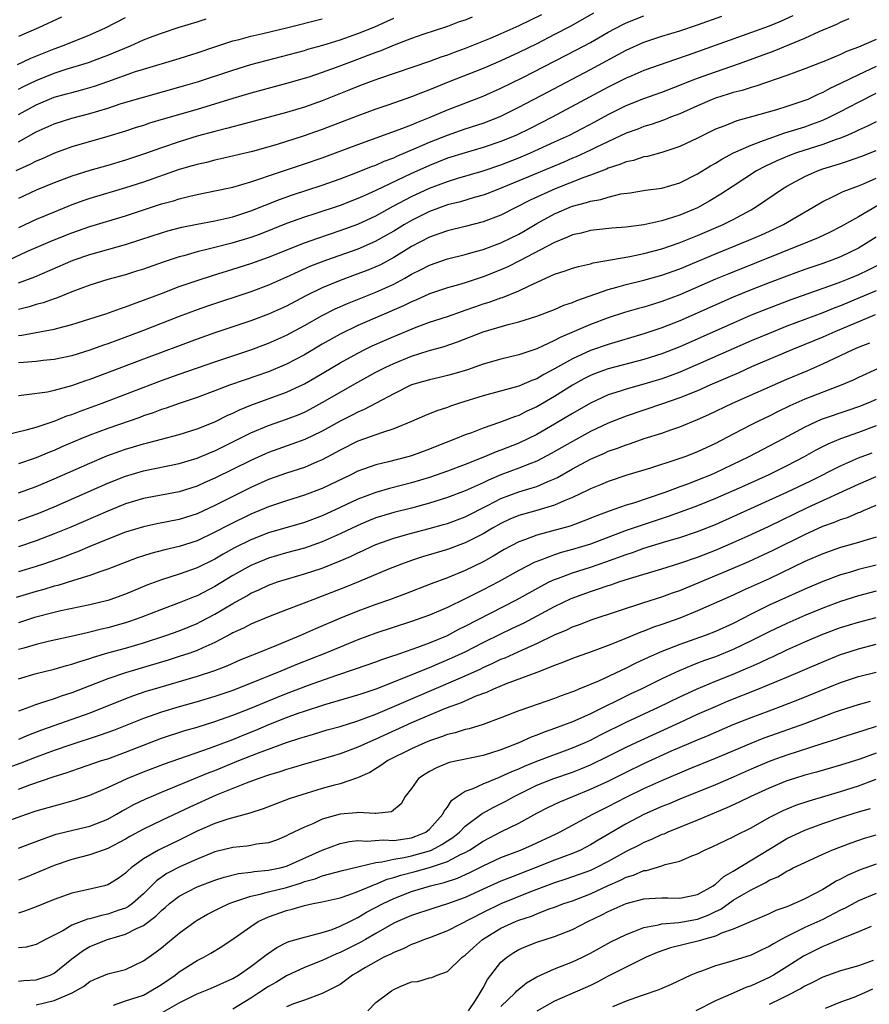
# Model space of a CAD drawing. Units: inches. Extents: x 2628000 to 2631000, y 1512000 to 1515000.
# Drawn here: x 2629091 to 2629186, y 1512892 to 1513002 of the extents above; entities that cross this region are included whole.
import ezdxf

# ---------------------------------------------------------------- set-up
doc = ezdxf.new("R2010")
doc.units = ezdxf.units.IN
doc.header["$MEASUREMENT"] = 0
doc.layers.add('LD26281512_2ft', color=52, linetype='Continuous')

msp = doc.modelspace()

# ---------------------------------------------------------------- linework, layer by layer
at = {"layer": 'LD26281512_2ft'}
for points, elevation in [([(2629155.36, 1513002.64), (2629152.81, 1513001.19), (2629151, 1513000.24), (2629149, 1512999.22), (2629147, 1512998.23), (2629145, 1512997.3), (2629143, 1512996.46), (2629139.29, 1512995), (2629137, 1512994.05), (2629136.22, 1512993.78), (2629135, 1512993.28), (2629132.35, 1512992.35), (2629131, 1512991.89), (2629129, 1512991.16), (2629125, 1512989.61), (2629122.88, 1512988.88), (2629119.96, 1512987.96), (2629117.18, 1512987.18), (2629113.66, 1512986.34), (2629113, 1512986.2), (2629112.05, 1512985.95), (2629111, 1512985.72), (2629110.45, 1512985.55), (2629109, 1512985.13), (2629105, 1512983.73), (2629103, 1512983.09), (2629099, 1512981.9), (2629098.33, 1512981.67), (2629097, 1512981.19), (2629095, 1512980.39), (2629093, 1512979.56), (2629091, 1512978.63)], 9028), ([(2629149.53, 1513002.47), (2629147, 1513001.22), (2629145, 1513000.32), (2629143.81, 1512999.81), (2629141, 1512998.67), (2629139.77, 1512998.23), (2629139, 1512997.93), (2629138.29, 1512997.71), (2629137, 1512997.22), (2629131.3, 1512995.3), (2629130.46, 1512995), (2629129, 1512994.45), (2629127.98, 1512994.02), (2629125, 1512992.83), (2629123, 1512992.14), (2629121, 1512991.53), (2629115.86, 1512990.14), (2629115, 1512989.93), (2629114.28, 1512989.72), (2629113, 1512989.4), (2629111, 1512988.86), (2629109, 1512988.26), (2629107, 1512987.58), (2629105, 1512986.85), (2629103, 1512986.19), (2629101, 1512985.6), (2629098.98, 1512985.02), (2629097, 1512984.39), (2629095, 1512983.65), (2629093, 1512982.85), (2629091, 1512981.92)], 9030), ([(2629089.28, 1512974.72), (2629091.96, 1512975.96), (2629094.81, 1512977.19), (2629097, 1512978.07), (2629099, 1512978.76), (2629103, 1512979.98), (2629107, 1512981.29), (2629108.34, 1512981.66), (2629109, 1512981.88), (2629110.18, 1512982.18), (2629111, 1512982.36), (2629113, 1512982.75), (2629115, 1512983.18), (2629117, 1512983.77), (2629118.14, 1512984.14), (2629119, 1512984.45), (2629123, 1512985.77), (2629125, 1512986.46), (2629129, 1512987.96), (2629133.62, 1512989.62), (2629135, 1512990.16), (2629135.58, 1512990.42), (2629137.06, 1512991), (2629139, 1512991.82), (2629143, 1512993.37), (2629145, 1512994.24), (2629147.43, 1512995.43), (2629153.47, 1512998.53), (2629155, 1512999.37), (2629157, 1513000.52), (2629158.62, 1513001.38), (2629159, 1513001.56), (2629161, 1513002.36)], 9026), ([(2629141.79, 1513002.21), (2629141, 1513001.87), (2629140.34, 1513001.66), (2629139, 1513001.14), (2629136.24, 1513000.24), (2629135, 1512999.8), (2629133.06, 1512999.06), (2629131.56, 1512998.44), (2629131, 1512998.24), (2629130.11, 1512997.89), (2629128.65, 1512997.36), (2629126.56, 1512996.56), (2629125, 1512995.99), (2629123.49, 1512995.49), (2629121, 1512994.76), (2629117, 1512993.68), (2629115, 1512993.09), (2629111, 1512991.88), (2629107.22, 1512990.78), (2629105.68, 1512990.32), (2629105, 1512990.08), (2629104.17, 1512989.83), (2629103, 1512989.45), (2629101, 1512988.84), (2629097, 1512987.68), (2629095.03, 1512986.97), (2629093.65, 1512986.35), (2629093, 1512986.09), (2629092.28, 1512985.72), (2629090.73, 1512985)], 9032), ([(2629090.9, 1512996.9), (2629092.4, 1512997.6), (2629095, 1512998.66), (2629095.95, 1512999), (2629099, 1513000.22), (2629100.74, 1513001), (2629103, 1513002.16)], 9040), ([(2629177.67, 1513002.33), (2629176.28, 1513001.72), (2629175, 1513001.2), (2629167.51, 1512998.49), (2629165.94, 1512997.94), (2629164.53, 1512997.47), (2629161, 1512996.22), (2629159.63, 1512995.63), (2629159, 1512995.36), (2629157, 1512994.35), (2629150.72, 1512991), (2629148.25, 1512989.75), (2629146.73, 1512989), (2629145, 1512988.28), (2629143, 1512987.6), (2629141, 1512987.03), (2629139, 1512986.4), (2629137, 1512985.61), (2629136.58, 1512985.42), (2629135, 1512984.7), (2629131, 1512982.79), (2629129.75, 1512982.25), (2629129, 1512981.9), (2629127, 1512981.12), (2629124.18, 1512980.18), (2629123, 1512979.81), (2629121, 1512979.09), (2629118.07, 1512977.93), (2629117, 1512977.54), (2629114.9, 1512976.9), (2629113, 1512976.43), (2629112.22, 1512976.22), (2629111, 1512975.94), (2629109.5, 1512975.5), (2629109, 1512975.38), (2629107.21, 1512974.79), (2629105, 1512974.01), (2629104.23, 1512973.77), (2629103, 1512973.38), (2629101, 1512972.83), (2629099, 1512972.21), (2629097, 1512971.46), (2629095.25, 1512970.75), (2629095, 1512970.68), (2629093.78, 1512970.22), (2629093, 1512970.03), (2629092.22, 1512969.78), (2629091, 1512969.49)], 9022), ([(2629091, 1512972.46), (2629092.85, 1512973.15), (2629097.13, 1512975), (2629099, 1512975.64), (2629103, 1512976.76), (2629104.69, 1512977.31), (2629107, 1512978.07), (2629107.72, 1512978.28), (2629109.3, 1512978.71), (2629111, 1512979.05), (2629113, 1512979.42), (2629115, 1512979.87), (2629117, 1512980.52), (2629120.21, 1512981.79), (2629121.69, 1512982.31), (2629125, 1512983.38), (2629127, 1512984.09), (2629128.77, 1512984.77), (2629130.52, 1512985.48), (2629131, 1512985.65), (2629131.92, 1512986.08), (2629133, 1512986.47), (2629133.36, 1512986.64), (2629135.56, 1512987.56), (2629137, 1512988.2), (2629139, 1512989), (2629141, 1512989.69), (2629143, 1512990.33), (2629144.73, 1512991), (2629145, 1512991.11), (2629147, 1512992.12), (2629150.19, 1512993.81), (2629155, 1512996.32), (2629159, 1512998.51), (2629161, 1512999.4), (2629163, 1513000.06), (2629165, 1513000.67), (2629167, 1513001.34), (2629169.71, 1513002.29)], 9024), ([(2629095.81, 1513002.19), (2629093.25, 1513001), (2629091, 1513000.03)], 9042), ([(2629091, 1512988.24), (2629093, 1512989.35), (2629095, 1512990.27), (2629097, 1512990.89), (2629099, 1512991.42), (2629101, 1512992.03), (2629102.52, 1512992.52), (2629105, 1512993.26), (2629109.49, 1512994.51), (2629111.03, 1512994.97), (2629115, 1512996.28), (2629117, 1512996.88), (2629123, 1512998.47), (2629123.4, 1512998.6), (2629125.05, 1512999.05), (2629127, 1512999.65), (2629129, 1513000.35), (2629130.88, 1513001.12), (2629132.27, 1513001.73), (2629133, 1513002.1)], 9034), ([(2629091, 1512966.58), (2629091.38, 1512966.62), (2629095, 1512967.29), (2629095.4, 1512967.4), (2629097, 1512967.79), (2629099, 1512968.42), (2629100.78, 1512969), (2629102.41, 1512969.59), (2629103, 1512969.77), (2629103.88, 1512970.12), (2629105, 1512970.51), (2629107, 1512971.29), (2629109, 1512972.05), (2629111, 1512972.73), (2629112.71, 1512973.29), (2629115, 1512973.98), (2629117, 1512974.62), (2629119, 1512975.35), (2629123, 1512976.94), (2629124.52, 1512977.48), (2629127, 1512978.31), (2629129, 1512979.05), (2629131, 1512979.98), (2629132.95, 1512981.05), (2629135, 1512982.14), (2629137, 1512983.07), (2629139, 1512983.82), (2629140.18, 1512984.18), (2629143, 1512985.01), (2629145, 1512985.68), (2629147, 1512986.46), (2629148.31, 1512987), (2629151, 1512988.23), (2629152.65, 1512989), (2629155.51, 1512990.49), (2629157, 1512991.3), (2629159, 1512992.3), (2629161, 1512993.11), (2629163, 1512993.82), (2629165, 1512994.58), (2629166.03, 1512995), (2629167, 1512995.37), (2629169, 1512996.08), (2629171.68, 1512997), (2629175.58, 1512998.42), (2629179, 1512999.86), (2629180.6, 1513000.6), (2629182.59, 1513001.41), (2629183, 1513001.64), (2629183.97, 1513002.03)], 9020), ([(2629091, 1512991.29), (2629093, 1512992.38), (2629095, 1512993.23), (2629096.4, 1512993.6), (2629097, 1512993.78), (2629097.97, 1512994.04), (2629099.51, 1512994.49), (2629101, 1512995), (2629104.1, 1512996.1), (2629105, 1512996.39), (2629109, 1512997.57), (2629109.83, 1512997.83), (2629111, 1512998.2), (2629113.08, 1512998.92), (2629115, 1512999.53), (2629115.71, 1512999.71), (2629117, 1513000.06), (2629118.37, 1513000.38), (2629121, 1513001.01), (2629125, 1513002.02)], 9036), ([(2629091, 1512994.12), (2629091.58, 1512994.42), (2629093, 1512995.1), (2629095, 1512995.92), (2629096.36, 1512996.36), (2629098.86, 1512997.14), (2629100.32, 1512997.68), (2629101, 1512997.95), (2629103.54, 1512999), (2629105, 1512999.65), (2629106.07, 1513000.07), (2629107, 1513000.42), (2629109, 1513001.06), (2629111, 1513001.67), (2629112, 1513002)], 9038), ([(2629187, 1512999.68), (2629185, 1512998.83), (2629183.66, 1512998.34), (2629183, 1512998.02), (2629181.32, 1512997.32), (2629179, 1512996.41), (2629177, 1512995.66), (2629173.52, 1512994.48), (2629173, 1512994.34), (2629172, 1512994), (2629171, 1512993.75), (2629170.44, 1512993.56), (2629169, 1512993.14), (2629168.64, 1512993), (2629167, 1512992.29), (2629165, 1512991.39), (2629163.96, 1512991), (2629163.28, 1512990.72), (2629161.8, 1512990.2), (2629161, 1512989.96), (2629160.32, 1512989.68), (2629159, 1512989.2), (2629155.61, 1512987.61), (2629155, 1512987.31), (2629153.42, 1512986.58), (2629153, 1512986.41), (2629152.02, 1512985.98), (2629147, 1512983.88), (2629145.09, 1512983.09), (2629143.53, 1512982.47), (2629143, 1512982.27), (2629142, 1512982), (2629140.47, 1512981.53), (2629139, 1512981.18), (2629137, 1512980.46), (2629135, 1512979.46), (2629134.2, 1512979), (2629133, 1512978.26), (2629132.21, 1512977.79), (2629130.92, 1512977.08), (2629129, 1512976.25), (2629125.46, 1512975), (2629123.68, 1512974.32), (2629122.29, 1512973.71), (2629121, 1512973.1), (2629119, 1512972.22), (2629117, 1512971.47), (2629112.15, 1512969.85), (2629111, 1512969.45), (2629109, 1512968.71), (2629105, 1512967.13), (2629102, 1512966), (2629101, 1512965.64), (2629100.52, 1512965.48), (2629099, 1512964.93), (2629097, 1512964.31), (2629095, 1512963.87), (2629093.76, 1512963.76), (2629093, 1512963.67), (2629091.57, 1512963.57), (2629091, 1512963.51)], 9018), ([(2629187, 1512996.69), (2629185, 1512995.76), (2629183, 1512994.77), (2629181.8, 1512994.2), (2629181, 1512993.76), (2629180.46, 1512993.54), (2629179.32, 1512993), (2629179, 1512992.86), (2629177, 1512992.2), (2629175.84, 1512991.84), (2629173.04, 1512991.04), (2629171.4, 1512990.6), (2629170.04, 1512990.04), (2629169, 1512989.65), (2629167.65, 1512989), (2629167, 1512988.67), (2629165, 1512987.73), (2629163, 1512987.05), (2629161.39, 1512986.61), (2629161, 1512986.55), (2629159.84, 1512986.16), (2629159, 1512985.99), (2629158.31, 1512985.69), (2629157, 1512985.28), (2629156.81, 1512985.19), (2629155, 1512984.52), (2629154.26, 1512984.26), (2629151.05, 1512983), (2629148.26, 1512981.73), (2629145, 1512980.04), (2629143, 1512979.28), (2629141, 1512978.78), (2629139, 1512978.3), (2629138.05, 1512977.95), (2629137, 1512977.59), (2629135, 1512976.53), (2629133, 1512975.3), (2629131.51, 1512974.49), (2629131, 1512974.26), (2629130.11, 1512973.89), (2629129, 1512973.46), (2629127, 1512972.74), (2629125, 1512971.9), (2629123.16, 1512971), (2629121, 1512969.87), (2629119, 1512968.96), (2629117, 1512968.22), (2629113, 1512966.87), (2629111, 1512966.17), (2629105, 1512963.94), (2629099, 1512961.66), (2629098.5, 1512961.5), (2629096.94, 1512960.94), (2629095, 1512960.41), (2629094.25, 1512960.25), (2629091.92, 1512959.92), (2629091, 1512959.84)], 9016), ([(2629089.42, 1512955.42), (2629092.04, 1512956.04), (2629093, 1512956.33), (2629094.99, 1512956.99), (2629096.43, 1512957.57), (2629097, 1512957.74), (2629097.9, 1512958.1), (2629100.37, 1512959), (2629107, 1512961.52), (2629109, 1512962.24), (2629113, 1512963.64), (2629117, 1512964.97), (2629119, 1512965.7), (2629121, 1512966.6), (2629123, 1512967.68), (2629125, 1512968.81), (2629126.45, 1512969.55), (2629127.83, 1512970.17), (2629131, 1512971.42), (2629133, 1512972.33), (2629134.24, 1512973), (2629135, 1512973.43), (2629136.06, 1512973.94), (2629137, 1512974.44), (2629139, 1512975.14), (2629141, 1512975.64), (2629141.88, 1512975.88), (2629143, 1512976.21), (2629145, 1512976.96), (2629147, 1512977.93), (2629147.69, 1512978.31), (2629149, 1512979.09), (2629151, 1512980.18), (2629152.91, 1512981), (2629153, 1512981.03), (2629154.56, 1512981.44), (2629155, 1512981.61), (2629156.19, 1512981.81), (2629157, 1512982.07), (2629158.41, 1512982.41), (2629159.45, 1512982.55), (2629161.18, 1512982.82), (2629163, 1512983.07), (2629165, 1512983.66), (2629167, 1512984.66), (2629168.44, 1512985.56), (2629169, 1512985.86), (2629169.7, 1512986.3), (2629171.03, 1512987), (2629173, 1512987.89), (2629174.38, 1512988.38), (2629175, 1512988.63), (2629176.76, 1512989.24), (2629179, 1512989.94), (2629179.79, 1512990.21), (2629181, 1512990.67), (2629181.74, 1512991), (2629183, 1512991.63), (2629185, 1512992.68), (2629187, 1512993.68)], 9014), ([(2629187, 1512990.47), (2629186.02, 1512989.98), (2629185, 1512989.54), (2629184.65, 1512989.35), (2629183.82, 1512989), (2629183, 1512988.67), (2629182.5, 1512988.5), (2629181, 1512987.95), (2629178.06, 1512987), (2629177.28, 1512986.72), (2629175.87, 1512986.13), (2629174.51, 1512985.49), (2629173.59, 1512985), (2629171, 1512983.3), (2629169.62, 1512982.38), (2629168.37, 1512981.63), (2629167.26, 1512981), (2629167, 1512980.87), (2629165, 1512980.04), (2629163.58, 1512979.58), (2629163, 1512979.41), (2629161, 1512978.96), (2629159.26, 1512978.74), (2629159, 1512978.69), (2629157.42, 1512978.58), (2629155, 1512978.31), (2629153.97, 1512978.03), (2629153, 1512977.83), (2629152.44, 1512977.56), (2629151, 1512976.99), (2629147.08, 1512974.92), (2629145.75, 1512974.25), (2629145, 1512973.91), (2629143, 1512973.13), (2629141, 1512972.47), (2629140.24, 1512972.24), (2629139, 1512971.89), (2629137, 1512971.23), (2629135.47, 1512970.53), (2629135, 1512970.35), (2629134.1, 1512969.9), (2629129, 1512967.69), (2629127, 1512966.72), (2629125, 1512965.6), (2629123, 1512964.42), (2629121, 1512963.35), (2629119, 1512962.52), (2629116.37, 1512961.63), (2629114.64, 1512961), (2629113, 1512960.37), (2629111, 1512959.63), (2629109, 1512958.97), (2629107.55, 1512958.45), (2629107, 1512958.28), (2629106.07, 1512957.93), (2629105, 1512957.57), (2629104.59, 1512957.41), (2629101, 1512956.16), (2629099, 1512955.41), (2629097.99, 1512955), (2629095.88, 1512954.12), (2629095, 1512953.72), (2629094.47, 1512953.53), (2629093, 1512952.9), (2629091, 1512952.21)], 9012), ([(2629091, 1512948.95), (2629093, 1512949.67), (2629095, 1512950.53), (2629099, 1512952.3), (2629100.9, 1512953.1), (2629102.36, 1512953.64), (2629103, 1512953.85), (2629103.89, 1512954.11), (2629105, 1512954.46), (2629105.44, 1512954.56), (2629107, 1512954.99), (2629109, 1512955.51), (2629111, 1512956.12), (2629113, 1512956.92), (2629114.38, 1512957.62), (2629115, 1512957.88), (2629115.75, 1512958.25), (2629117, 1512958.76), (2629121, 1512960.22), (2629123, 1512961.17), (2629124.16, 1512961.84), (2629127, 1512963.52), (2629129, 1512964.61), (2629129.78, 1512965), (2629130.6, 1512965.4), (2629131.97, 1512966.03), (2629133, 1512966.48), (2629135.51, 1512967.51), (2629137, 1512968.05), (2629139, 1512968.71), (2629140.69, 1512969.31), (2629141, 1512969.4), (2629142.17, 1512969.83), (2629143, 1512970.11), (2629143.68, 1512970.32), (2629145, 1512970.8), (2629145.16, 1512970.84), (2629147, 1512971.57), (2629148.14, 1512972.14), (2629151, 1512973.42), (2629152.2, 1512973.8), (2629153, 1512974.1), (2629153.69, 1512974.31), (2629155, 1512974.61), (2629155.3, 1512974.7), (2629159.42, 1512975.42), (2629161, 1512975.75), (2629162.01, 1512976.01), (2629163, 1512976.28), (2629164.95, 1512976.95), (2629167, 1512977.77), (2629169.86, 1512979), (2629171, 1512979.57), (2629173, 1512980.65), (2629173.61, 1512981), (2629176.5, 1512983), (2629177, 1512983.3), (2629179, 1512984.37), (2629180.41, 1512985), (2629181, 1512985.21), (2629182.38, 1512985.62), (2629183, 1512985.83), (2629183.9, 1512986.1), (2629185.37, 1512986.63), (2629187, 1512987.27)], 9010), ([(2629091, 1512945.88), (2629093, 1512946.57), (2629093.3, 1512946.7), (2629095, 1512947.41), (2629101, 1512950.04), (2629103, 1512950.84), (2629105, 1512951.43), (2629109, 1512952.25), (2629111, 1512952.84), (2629112.51, 1512953.49), (2629113, 1512953.68), (2629117, 1512955.67), (2629119, 1512956.5), (2629121, 1512957.2), (2629122.3, 1512957.7), (2629123, 1512958.01), (2629123.66, 1512958.34), (2629125, 1512959.06), (2629129, 1512961.37), (2629131, 1512962.46), (2629132.05, 1512963), (2629133, 1512963.45), (2629135, 1512964.26), (2629136.84, 1512964.84), (2629138.65, 1512965.35), (2629140.14, 1512965.86), (2629143, 1512966.99), (2629145.82, 1512967.82), (2629147, 1512968.1), (2629149, 1512968.72), (2629151, 1512969.49), (2629152.04, 1512969.96), (2629153, 1512970.28), (2629153.5, 1512970.5), (2629157, 1512971.73), (2629157.98, 1512971.98), (2629159, 1512972.28), (2629161, 1512972.75), (2629163, 1512973.31), (2629165, 1512974.05), (2629169, 1512975.72), (2629172.75, 1512977.25), (2629174.15, 1512977.85), (2629175.53, 1512978.47), (2629176.62, 1512979), (2629181, 1512981.57), (2629182.08, 1512982.08), (2629183.3, 1512982.7), (2629185, 1512983.33), (2629185.56, 1512983.56), (2629187, 1512984.18)], 9008), ([(2629188.25, 1512981.75), (2629185, 1512979.86), (2629183, 1512978.73), (2629181.85, 1512978.15), (2629180.49, 1512977.51), (2629179.31, 1512977), (2629170.51, 1512973.49), (2629169, 1512972.86), (2629165, 1512971.13), (2629163, 1512970.37), (2629161.94, 1512970.06), (2629161, 1512969.76), (2629160.39, 1512969.61), (2629158.84, 1512969.16), (2629157, 1512968.54), (2629155, 1512967.79), (2629151.64, 1512966.36), (2629151, 1512966), (2629149, 1512965.07), (2629147, 1512964.42), (2629145, 1512963.93), (2629143, 1512963.36), (2629141.25, 1512962.75), (2629139.71, 1512962.29), (2629139, 1512962.09), (2629138.12, 1512961.88), (2629137, 1512961.63), (2629135, 1512961.05), (2629133, 1512960.06), (2629131.02, 1512959.02), (2629129.7, 1512958.3), (2629129, 1512958.01), (2629128.35, 1512957.65), (2629127, 1512956.99), (2629125, 1512955.88), (2629123.06, 1512954.94), (2629121.6, 1512954.4), (2629119, 1512953.49), (2629118.66, 1512953.34), (2629117, 1512952.59), (2629113, 1512950.61), (2629111.87, 1512950.13), (2629111, 1512949.73), (2629109, 1512949.09), (2629105, 1512948.33), (2629103, 1512947.73), (2629101, 1512946.93), (2629096.86, 1512945.14), (2629095, 1512944.37), (2629093, 1512943.6), (2629091, 1512942.94)], 9006), ([(2629187, 1512977.58), (2629186.1, 1512977), (2629185, 1512976.36), (2629183, 1512975.38), (2629182.03, 1512975), (2629181, 1512974.63), (2629179, 1512973.95), (2629177, 1512973.22), (2629175, 1512972.46), (2629173, 1512971.67), (2629171, 1512970.85), (2629165, 1512968.22), (2629163, 1512967.43), (2629161, 1512966.77), (2629157, 1512965.58), (2629155, 1512964.9), (2629153, 1512963.98), (2629151, 1512962.83), (2629149.8, 1512962.2), (2629149, 1512961.73), (2629148.46, 1512961.54), (2629147, 1512960.91), (2629143, 1512959.84), (2629140.37, 1512959), (2629139.35, 1512958.65), (2629139, 1512958.52), (2629137.84, 1512958.16), (2629136.43, 1512957.57), (2629135, 1512956.94), (2629133, 1512956.12), (2629131.73, 1512955.73), (2629131, 1512955.45), (2629129, 1512954.75), (2629127, 1512953.76), (2629126.52, 1512953.48), (2629125, 1512952.67), (2629124.44, 1512952.44), (2629123, 1512951.82), (2629121, 1512951.18), (2629119, 1512950.45), (2629117, 1512949.56), (2629115, 1512948.57), (2629113, 1512947.55), (2629111, 1512946.63), (2629109, 1512945.99), (2629106.49, 1512945.51), (2629105, 1512945.18), (2629103, 1512944.55), (2629101, 1512943.77), (2629099, 1512942.96), (2629097.63, 1512942.37), (2629097, 1512942.15), (2629096.18, 1512941.82), (2629093.83, 1512941), (2629093, 1512940.73), (2629091, 1512940.12)], 9004), ([(2629187.44, 1512974.56), (2629186.1, 1512973.9), (2629185, 1512973.38), (2629184.12, 1512973), (2629183, 1512972.55), (2629182.27, 1512972.27), (2629177.43, 1512970.57), (2629174.54, 1512969.46), (2629173, 1512968.83), (2629171, 1512967.97), (2629165, 1512965.32), (2629163, 1512964.53), (2629161, 1512963.87), (2629157, 1512962.83), (2629155.65, 1512962.35), (2629155, 1512962.08), (2629154.29, 1512961.71), (2629153, 1512961), (2629151, 1512959.76), (2629149, 1512958.6), (2629147.9, 1512958.1), (2629147, 1512957.64), (2629146.51, 1512957.49), (2629144.82, 1512956.82), (2629143, 1512956.22), (2629141.7, 1512955.7), (2629141, 1512955.44), (2629139.93, 1512955), (2629137.81, 1512954.19), (2629137, 1512953.87), (2629135, 1512953.12), (2629134.58, 1512953), (2629132.43, 1512952.43), (2629131, 1512952.1), (2629129.6, 1512951.6), (2629129, 1512951.4), (2629128.2, 1512951), (2629125, 1512949.45), (2629123, 1512948.7), (2629121, 1512948.08), (2629119, 1512947.41), (2629117, 1512946.58), (2629114.6, 1512945.4), (2629113, 1512944.55), (2629111, 1512943.61), (2629109, 1512942.96), (2629107.4, 1512942.6), (2629105.81, 1512942.19), (2629105, 1512941.93), (2629104.31, 1512941.69), (2629101, 1512940.41), (2629100.13, 1512940.13), (2629099, 1512939.72), (2629097.16, 1512939.16), (2629095.4, 1512938.6), (2629095, 1512938.51), (2629093.85, 1512938.15), (2629093, 1512937.92), (2629090.76, 1512937.24)], 9002), ([(2629187, 1512971.59), (2629185.19, 1512970.81), (2629183, 1512969.91), (2629182.34, 1512969.66), (2629181, 1512969.12), (2629177, 1512967.6), (2629175, 1512966.81), (2629173, 1512965.96), (2629167, 1512963.31), (2629165, 1512962.46), (2629163.95, 1512962.05), (2629163, 1512961.72), (2629161, 1512961.11), (2629159, 1512960.56), (2629158.33, 1512960.33), (2629157, 1512959.92), (2629155, 1512958.99), (2629153, 1512957.84), (2629151, 1512956.65), (2629149, 1512955.5), (2629147.99, 1512955), (2629147, 1512954.53), (2629145, 1512953.74), (2629144.45, 1512953.55), (2629143.16, 1512953), (2629141, 1512952.14), (2629139, 1512951.38), (2629137, 1512950.68), (2629135, 1512950.08), (2629132.54, 1512949.46), (2629131, 1512949.02), (2629129, 1512948.26), (2629127, 1512947.32), (2629125, 1512946.4), (2629123, 1512945.66), (2629119, 1512944.49), (2629117, 1512943.71), (2629115.2, 1512942.8), (2629113.9, 1512942.1), (2629113, 1512941.56), (2629111, 1512940.56), (2629109, 1512939.86), (2629107, 1512939.25), (2629105.37, 1512938.63), (2629103, 1512937.64), (2629101.25, 1512937), (2629101, 1512936.92), (2629099, 1512936.42), (2629095.75, 1512935.75), (2629095, 1512935.58), (2629092.82, 1512935), (2629091, 1512934.42)], 9000), ([(2629186.87, 1512968.87), (2629182.37, 1512967), (2629181, 1512966.39), (2629179, 1512965.55), (2629177.63, 1512965), (2629173.05, 1512963.05), (2629171.6, 1512962.4), (2629168.36, 1512961), (2629167, 1512960.39), (2629165, 1512959.58), (2629163.09, 1512958.91), (2629159, 1512957.56), (2629157, 1512956.78), (2629155, 1512955.82), (2629153, 1512954.72), (2629150.63, 1512953.37), (2629149, 1512952.52), (2629148.22, 1512952.22), (2629147, 1512951.71), (2629145, 1512950.98), (2629143.6, 1512950.4), (2629143, 1512950.1), (2629141, 1512949.19), (2629139, 1512948.43), (2629137, 1512947.8), (2629135, 1512947.27), (2629133, 1512946.77), (2629131.64, 1512946.36), (2629131, 1512946.16), (2629130.17, 1512945.83), (2629129, 1512945.33), (2629127, 1512944.37), (2629125, 1512943.49), (2629123, 1512942.79), (2629121, 1512942.24), (2629119, 1512941.65), (2629117, 1512940.83), (2629115, 1512939.72), (2629113, 1512938.49), (2629111, 1512937.45), (2629110.67, 1512937.33), (2629109, 1512936.65), (2629107, 1512935.91), (2629104.69, 1512935), (2629103.44, 1512934.56), (2629103, 1512934.42), (2629101, 1512933.85), (2629100.3, 1512933.7), (2629099, 1512933.37), (2629098.68, 1512933.32), (2629096.9, 1512932.91), (2629094.34, 1512932.34), (2629093, 1512932.01), (2629091.6, 1512931.6), (2629091, 1512931.42)], 8998), ([(2629091, 1512928.14), (2629093, 1512928.75), (2629095, 1512929.22), (2629096.37, 1512929.63), (2629097, 1512929.78), (2629097.89, 1512930.11), (2629099, 1512930.44), (2629099.41, 1512930.59), (2629101, 1512931.05), (2629103, 1512931.59), (2629105, 1512932.18), (2629107.51, 1512933), (2629109, 1512933.54), (2629111, 1512934.36), (2629111.43, 1512934.57), (2629113, 1512935.39), (2629115, 1512936.58), (2629116.55, 1512937.45), (2629117, 1512937.73), (2629117.89, 1512938.11), (2629119, 1512938.65), (2629120, 1512939), (2629121, 1512939.32), (2629123, 1512939.89), (2629125, 1512940.55), (2629127, 1512941.35), (2629128.16, 1512941.84), (2629129, 1512942.26), (2629129.51, 1512942.49), (2629130.59, 1512943), (2629131, 1512943.18), (2629133, 1512943.89), (2629135, 1512944.46), (2629136.97, 1512944.97), (2629138.58, 1512945.42), (2629139, 1512945.55), (2629141, 1512946.29), (2629143.58, 1512947.58), (2629145, 1512948.32), (2629147, 1512949.08), (2629148.49, 1512949.51), (2629149, 1512949.69), (2629150.24, 1512950.24), (2629151, 1512950.54), (2629151.31, 1512950.69), (2629153, 1512951.65), (2629155, 1512952.72), (2629156.58, 1512953.42), (2629157, 1512953.62), (2629158.04, 1512953.96), (2629159, 1512954.35), (2629159.5, 1512954.5), (2629161.03, 1512955.03), (2629163, 1512955.65), (2629164.02, 1512956.02), (2629165, 1512956.34), (2629167, 1512957.16), (2629168.26, 1512957.74), (2629170.89, 1512959), (2629177, 1512961.69), (2629179.33, 1512962.67), (2629181, 1512963.39), (2629183, 1512964.32), (2629184.42, 1512965), (2629185, 1512965.25), (2629186.26, 1512965.74)], 8996), ([(2629187.14, 1512962.86), (2629185, 1512961.89), (2629184.41, 1512961.59), (2629183.06, 1512961), (2629179, 1512959.45), (2629177.31, 1512958.69), (2629175.96, 1512958.04), (2629175, 1512957.55), (2629173.83, 1512957), (2629173, 1512956.59), (2629171, 1512955.55), (2629169, 1512954.48), (2629167, 1512953.54), (2629165.59, 1512953), (2629164.67, 1512952.68), (2629161.72, 1512951.72), (2629159.08, 1512950.93), (2629157, 1512950.25), (2629156.13, 1512949.87), (2629155, 1512949.43), (2629154.73, 1512949.27), (2629153, 1512948.45), (2629152.08, 1512948.08), (2629151, 1512947.58), (2629149.02, 1512947), (2629147, 1512946.44), (2629145.99, 1512946.01), (2629145, 1512945.54), (2629144.05, 1512945), (2629143, 1512944.37), (2629141, 1512943.37), (2629139, 1512942.64), (2629136.21, 1512941.79), (2629135, 1512941.39), (2629133.88, 1512941), (2629132.42, 1512940.42), (2629129.07, 1512939), (2629127.6, 1512938.4), (2629125, 1512937.39), (2629123.95, 1512937), (2629122.38, 1512936.38), (2629121, 1512935.87), (2629119, 1512935.09), (2629117, 1512934.26), (2629116.18, 1512933.82), (2629115, 1512933.29), (2629114.82, 1512933.18), (2629113, 1512932.23), (2629111.63, 1512931.63), (2629111, 1512931.33), (2629110.08, 1512931), (2629109, 1512930.64), (2629107.76, 1512930.24), (2629103, 1512928.82), (2629101, 1512928.16), (2629097, 1512926.59), (2629095.79, 1512926.21), (2629095, 1512925.92), (2629093.38, 1512925.38), (2629092.79, 1512925.21), (2629092.26, 1512925), (2629091, 1512924.55)], 8994), ([(2629187, 1512959.4), (2629186.06, 1512959), (2629185, 1512958.59), (2629183.83, 1512958.17), (2629180.84, 1512957.16), (2629179, 1512956.33), (2629176.57, 1512955), (2629172.74, 1512953), (2629169, 1512951.21), (2629168.52, 1512951), (2629167, 1512950.38), (2629165.99, 1512949.99), (2629165, 1512949.63), (2629164.53, 1512949.47), (2629163.33, 1512949), (2629159.82, 1512947.82), (2629159, 1512947.57), (2629157.1, 1512946.9), (2629155.63, 1512946.37), (2629154.21, 1512945.79), (2629152.75, 1512945.25), (2629150.66, 1512944.66), (2629149, 1512944.24), (2629147.76, 1512943.76), (2629147, 1512943.5), (2629145.37, 1512942.63), (2629144.12, 1512941.88), (2629143, 1512941.26), (2629141, 1512940.29), (2629139, 1512939.47), (2629137.2, 1512938.8), (2629134.33, 1512937.67), (2629132.53, 1512937), (2629131, 1512936.46), (2629129, 1512935.72), (2629127.06, 1512934.94), (2629124.25, 1512933.75), (2629122.57, 1512933), (2629119.87, 1512931.87), (2629117.68, 1512931), (2629117.18, 1512930.82), (2629115.77, 1512930.23), (2629114.4, 1512929.6), (2629112.96, 1512929.04), (2629111, 1512928.42), (2629106.18, 1512927), (2629105.28, 1512926.72), (2629103.77, 1512926.23), (2629103, 1512925.93), (2629099, 1512924.33), (2629097, 1512923.61), (2629093.59, 1512922.41), (2629092.14, 1512921.86), (2629091, 1512921.37)], 8992), ([(2629187, 1512956.45), (2629185, 1512955.72), (2629183, 1512955.01), (2629181.57, 1512954.43), (2629180.25, 1512953.75), (2629178.92, 1512953), (2629177, 1512951.99), (2629174.97, 1512951), (2629172.24, 1512949.76), (2629169, 1512948.32), (2629167, 1512947.51), (2629165.17, 1512946.83), (2629163.69, 1512946.31), (2629160.67, 1512945.33), (2629159, 1512944.75), (2629155, 1512943.24), (2629153, 1512942.61), (2629151.72, 1512942.28), (2629151, 1512942.04), (2629149.44, 1512941.44), (2629149, 1512941.3), (2629148.78, 1512941.22), (2629147, 1512940.28), (2629144.71, 1512939), (2629143, 1512938.1), (2629142.25, 1512937.75), (2629141, 1512937.09), (2629139, 1512936.14), (2629137, 1512935.28), (2629135, 1512934.56), (2629131, 1512933.27), (2629129, 1512932.52), (2629127, 1512931.71), (2629125.3, 1512931), (2629122.22, 1512929.78), (2629120.36, 1512929), (2629119, 1512928.46), (2629118.07, 1512928.07), (2629115, 1512926.84), (2629113, 1512926.18), (2629111, 1512925.59), (2629109, 1512925.03), (2629107, 1512924.42), (2629105, 1512923.72), (2629101.63, 1512922.37), (2629100.16, 1512921.84), (2629096.75, 1512920.75), (2629095, 1512920.14), (2629093, 1512919.38), (2629091.29, 1512918.71), (2629089.82, 1512918.18)], 8990), ([(2629091, 1512915.81), (2629092.28, 1512916.28), (2629095, 1512917.21), (2629096.36, 1512917.64), (2629097, 1512917.87), (2629097.85, 1512918.15), (2629100.31, 1512919), (2629101, 1512919.22), (2629103, 1512919.95), (2629105, 1512920.74), (2629107, 1512921.5), (2629109.64, 1512922.36), (2629111, 1512922.75), (2629113, 1512923.38), (2629115, 1512924.08), (2629117, 1512924.87), (2629119, 1512925.7), (2629121, 1512926.51), (2629123.45, 1512927.45), (2629126.54, 1512928.54), (2629128.74, 1512929.26), (2629131, 1512930.05), (2629131.68, 1512930.32), (2629133, 1512930.75), (2629133.18, 1512930.82), (2629135.69, 1512931.69), (2629137, 1512932.19), (2629139, 1512933.02), (2629140.3, 1512933.7), (2629141, 1512934.03), (2629146.73, 1512937), (2629149.48, 1512938.52), (2629150.41, 1512939), (2629151, 1512939.28), (2629151.42, 1512939.42), (2629153, 1512940.02), (2629155, 1512940.66), (2629156.74, 1512941.26), (2629159, 1512942.08), (2629159.7, 1512942.3), (2629161, 1512942.76), (2629163.55, 1512943.55), (2629165, 1512943.98), (2629167, 1512944.65), (2629169, 1512945.44), (2629171, 1512946.31), (2629177, 1512949.04), (2629179.68, 1512950.32), (2629183, 1512951.99), (2629185, 1512952.87), (2629186.54, 1512953.46)], 8988), ([(2629089, 1512911.97), (2629091.9, 1512913), (2629093, 1512913.37), (2629095, 1512913.96), (2629095.84, 1512914.16), (2629097.4, 1512914.6), (2629099, 1512915.13), (2629101, 1512915.99), (2629103.19, 1512917), (2629105, 1512917.74), (2629107.35, 1512918.65), (2629112.38, 1512920.38), (2629113, 1512920.61), (2629115, 1512921.38), (2629116.15, 1512921.85), (2629117.58, 1512922.42), (2629119.03, 1512923.03), (2629121, 1512923.82), (2629122.31, 1512924.31), (2629123, 1512924.55), (2629125.29, 1512925.29), (2629129, 1512926.35), (2629129.47, 1512926.53), (2629131.04, 1512927.04), (2629134.33, 1512928.33), (2629136.69, 1512929.31), (2629137, 1512929.42), (2629139.51, 1512930.49), (2629141, 1512931.18), (2629143, 1512932.21), (2629145, 1512933.19), (2629146.23, 1512933.77), (2629147.58, 1512934.42), (2629151, 1512936.26), (2629152.85, 1512937.15), (2629155, 1512937.93), (2629155.82, 1512938.18), (2629157, 1512938.6), (2629157.31, 1512938.69), (2629158.18, 1512939), (2629159.39, 1512939.39), (2629163, 1512940.47), (2629165, 1512941.09), (2629167, 1512941.78), (2629169, 1512942.56), (2629171, 1512943.41), (2629173, 1512944.31), (2629175, 1512945.23), (2629179.31, 1512947.31), (2629185, 1512949.92), (2629187, 1512950.78)], 8986), ([(2629091, 1512909.2), (2629092.3, 1512909.7), (2629095, 1512910.69), (2629095.24, 1512910.76), (2629097.25, 1512911.25), (2629099, 1512911.66), (2629101, 1512912.46), (2629101.99, 1512913), (2629102.62, 1512913.38), (2629103, 1512913.57), (2629103.92, 1512914.08), (2629105.27, 1512914.73), (2629105.89, 1512915), (2629107, 1512915.47), (2629112.34, 1512917.66), (2629113, 1512917.9), (2629115.68, 1512919), (2629117.87, 1512919.87), (2629121, 1512921.03), (2629122.5, 1512921.5), (2629123, 1512921.68), (2629124.03, 1512921.97), (2629125.57, 1512922.43), (2629127, 1512922.81), (2629129, 1512923.44), (2629131, 1512924.2), (2629137, 1512926.79), (2629141, 1512928.49), (2629142.73, 1512929.27), (2629143, 1512929.41), (2629144.1, 1512929.9), (2629145, 1512930.34), (2629145.48, 1512930.52), (2629147.41, 1512931.41), (2629149, 1512932.11), (2629151, 1512933.08), (2629152.36, 1512933.64), (2629153, 1512933.96), (2629153.78, 1512934.22), (2629155.22, 1512934.78), (2629161, 1512936.7), (2629163, 1512937.34), (2629164.21, 1512937.79), (2629165, 1512938.05), (2629171, 1512940.53), (2629172.72, 1512941.28), (2629175.45, 1512942.55), (2629179, 1512944.31), (2629181, 1512945.22), (2629182.32, 1512945.68), (2629183, 1512945.98), (2629183.78, 1512946.22), (2629185, 1512946.76), (2629185.18, 1512946.82), (2629185.57, 1512947), (2629187, 1512947.6)], 8984), ([(2629187, 1512944.01), (2629185.6, 1512943.6), (2629185, 1512943.41), (2629183, 1512942.86), (2629181, 1512942.15), (2629179, 1512941.27), (2629175, 1512939.36), (2629173, 1512938.44), (2629172, 1512938), (2629171, 1512937.53), (2629167, 1512935.75), (2629165, 1512934.95), (2629163, 1512934.23), (2629162.08, 1512933.92), (2629161, 1512933.48), (2629160.64, 1512933.36), (2629158.43, 1512932.43), (2629157, 1512931.87), (2629155.22, 1512931.22), (2629153.41, 1512930.59), (2629153, 1512930.44), (2629151.98, 1512930.02), (2629151, 1512929.66), (2629149, 1512928.87), (2629145.58, 1512927.58), (2629144.18, 1512927), (2629143.38, 1512926.63), (2629142.2, 1512926.2), (2629140.53, 1512925.47), (2629138.88, 1512924.88), (2629137, 1512924.09), (2629135, 1512923.23), (2629131, 1512921.39), (2629130.06, 1512921), (2629129, 1512920.51), (2629127, 1512919.77), (2629125, 1512919.17), (2629123, 1512918.6), (2629121.78, 1512918.22), (2629121, 1512918), (2629120.26, 1512917.74), (2629119, 1512917.37), (2629117.9, 1512917), (2629116.48, 1512916.48), (2629113.14, 1512915.14), (2629110.19, 1512913.81), (2629109, 1512913.24), (2629107, 1512912.31), (2629105, 1512911.35), (2629103.49, 1512910.51), (2629103, 1512910.22), (2629101, 1512909.17), (2629100.48, 1512909), (2629099, 1512908.47), (2629097, 1512907.95), (2629095, 1512907.26), (2629093.42, 1512906.58), (2629091.99, 1512906.01), (2629091, 1512905.64)], 8982), ([(2629187, 1512940.89), (2629185, 1512940.38), (2629184.1, 1512940.1), (2629183, 1512939.78), (2629181, 1512939.03), (2629179, 1512938.19), (2629175, 1512936.39), (2629173, 1512935.4), (2629171, 1512934.36), (2629169, 1512933.44), (2629167.86, 1512933), (2629165, 1512932), (2629163, 1512931.21), (2629161.46, 1512930.54), (2629161, 1512930.3), (2629160.1, 1512929.9), (2629159, 1512929.34), (2629155.91, 1512927.91), (2629153.73, 1512927), (2629153.21, 1512926.79), (2629153, 1512926.7), (2629151.75, 1512926.25), (2629151, 1512925.95), (2629148.19, 1512925), (2629147, 1512924.58), (2629145, 1512923.79), (2629143, 1512923.06), (2629141.44, 1512922.56), (2629141, 1512922.47), (2629139.89, 1512922.11), (2629139, 1512921.91), (2629138.35, 1512921.65), (2629137, 1512921.22), (2629136.49, 1512921), (2629135, 1512920.32), (2629132.35, 1512919), (2629131.55, 1512918.45), (2629130.31, 1512917.69), (2629128.94, 1512917.06), (2629127, 1512916.41), (2629126.22, 1512916.22), (2629125, 1512915.87), (2629122.14, 1512915), (2629121.29, 1512914.71), (2629119.83, 1512914.17), (2629118.39, 1512913.61), (2629116.89, 1512913.11), (2629114.45, 1512912.45), (2629113, 1512911.98), (2629111, 1512911.11), (2629109, 1512910.12), (2629106.89, 1512909.11), (2629106.68, 1512909), (2629105, 1512908.01), (2629103.63, 1512907), (2629103.29, 1512906.71), (2629103, 1512906.4), (2629102.17, 1512905.83), (2629101, 1512905.11), (2629100.62, 1512905), (2629098.5, 1512904.5), (2629097, 1512904.17), (2629095, 1512903.47), (2629093, 1512902.66), (2629091.8, 1512902.2), (2629091, 1512901.95)], 8980), ([(2629187, 1512937.98), (2629185, 1512937.43), (2629183, 1512936.81), (2629181, 1512936.08), (2629179, 1512935.24), (2629177, 1512934.36), (2629175, 1512933.43), (2629173, 1512932.42), (2629171, 1512931.43), (2629169, 1512930.62), (2629167.79, 1512930.21), (2629167, 1512929.9), (2629166.34, 1512929.66), (2629164.94, 1512929.06), (2629163, 1512928.15), (2629160.67, 1512927), (2629159.54, 1512926.46), (2629155, 1512924.25), (2629153.6, 1512923.6), (2629153, 1512923.34), (2629151, 1512922.58), (2629149.82, 1512922.18), (2629149, 1512921.84), (2629148.38, 1512921.62), (2629147.01, 1512921), (2629145, 1512920.22), (2629143, 1512919.58), (2629139.21, 1512918.79), (2629137.79, 1512918.21), (2629137, 1512917.78), (2629136.51, 1512917.49), (2629135.79, 1512917), (2629135, 1512915.9), (2629134.29, 1512915), (2629133.84, 1512914.16), (2629132.74, 1512913.26), (2629131, 1512913.09), (2629130.93, 1512913.07), (2629129, 1512913.18), (2629128.85, 1512913.15), (2629127, 1512913.02), (2629125, 1512912.44), (2629123.94, 1512911.94), (2629123, 1512911.55), (2629121.27, 1512910.73), (2629121, 1512910.57), (2629119.88, 1512910.12), (2629119, 1512909.81), (2629117.64, 1512909.64), (2629117, 1512909.5), (2629116.57, 1512909.43), (2629115, 1512909.29), (2629113, 1512908.8), (2629111, 1512907.98), (2629109.15, 1512907.15), (2629107.63, 1512906.37), (2629106.44, 1512905.56), (2629105, 1512904.1), (2629103.76, 1512903), (2629103.33, 1512902.67), (2629103, 1512902.5), (2629102.26, 1512902.26), (2629101, 1512901.81), (2629100.32, 1512901.68), (2629099, 1512901.31), (2629098.75, 1512901.25), (2629097, 1512900.58), (2629095.97, 1512899.97), (2629094.04, 1512899), (2629093, 1512898.43), (2629091.87, 1512898.13), (2629091, 1512898.04)], 8978), ([(2629091, 1512894.32), (2629091.6, 1512894.4), (2629093, 1512894.49), (2629094.54, 1512895), (2629095, 1512895.21), (2629097, 1512896.81), (2629098.24, 1512897.76), (2629099, 1512898.19), (2629100.97, 1512899), (2629103, 1512899.57), (2629104.2, 1512900.2), (2629105, 1512900.56), (2629106.39, 1512901.61), (2629107, 1512902.24), (2629107.43, 1512902.57), (2629107.9, 1512903), (2629109, 1512903.84), (2629111, 1512904.87), (2629113, 1512905.64), (2629114.03, 1512905.97), (2629115.62, 1512906.38), (2629117, 1512906.53), (2629117.39, 1512906.61), (2629119, 1512906.73), (2629120.29, 1512907), (2629121, 1512907.19), (2629125, 1512908.99), (2629127, 1512909.73), (2629128.04, 1512909.96), (2629129, 1512910.06), (2629129.98, 1512909.99), (2629131.86, 1512910.14), (2629133, 1512910.08), (2629134.25, 1512910.25), (2629135, 1512910.38), (2629135.46, 1512910.54), (2629136.59, 1512911), (2629137, 1512911.33), (2629138.5, 1512913), (2629138.64, 1512913.36), (2629139, 1512913.81), (2629139.45, 1512914.55), (2629140.1, 1512915), (2629141, 1512915.59), (2629141.9, 1512915.9), (2629143, 1512916.41), (2629144.84, 1512917.16), (2629145, 1512917.21), (2629146.21, 1512917.79), (2629147, 1512918.1), (2629147.62, 1512918.38), (2629149, 1512918.93), (2629153, 1512920.42), (2629154.35, 1512921), (2629155, 1512921.3), (2629156.12, 1512921.88), (2629159, 1512923.29), (2629162.63, 1512925), (2629165, 1512926.13), (2629166.89, 1512927), (2629169, 1512927.89), (2629171, 1512928.69), (2629172.63, 1512929.37), (2629173, 1512929.54), (2629174.02, 1512929.98), (2629175, 1512930.47), (2629175.37, 1512930.63), (2629177, 1512931.4), (2629179, 1512932.29), (2629181, 1512933.15), (2629183, 1512933.91), (2629185, 1512934.51), (2629187, 1512935.03)], 8976), ([(2629093, 1512891.67), (2629093.91, 1512891.91), (2629095, 1512892.15), (2629097.01, 1512893), (2629098.28, 1512893.72), (2629099, 1512894.28), (2629099.49, 1512894.51), (2629101, 1512895.13), (2629103, 1512895.64), (2629105, 1512896.59), (2629106.41, 1512897.59), (2629107, 1512898.06), (2629109, 1512899.69), (2629110.78, 1512901), (2629111, 1512901.15), (2629112.18, 1512901.82), (2629113.5, 1512902.5), (2629114.58, 1512903), (2629115, 1512903.16), (2629115.22, 1512903.22), (2629117, 1512903.83), (2629118.05, 1512904.05), (2629119, 1512904.33), (2629121, 1512904.82), (2629122.67, 1512905.33), (2629123, 1512905.46), (2629124.21, 1512905.79), (2629125, 1512906.12), (2629125.72, 1512906.28), (2629127.28, 1512906.72), (2629129, 1512907.13), (2629129.15, 1512907.15), (2629131, 1512907.62), (2629131.67, 1512907.67), (2629133, 1512907.98), (2629134.16, 1512908.16), (2629135, 1512908.35), (2629137, 1512908.9), (2629137.23, 1512909), (2629138.4, 1512909.6), (2629139, 1512910.01), (2629139.61, 1512910.39), (2629140.35, 1512911), (2629141, 1512911.67), (2629142.91, 1512913.09), (2629144.19, 1512913.81), (2629145.53, 1512914.47), (2629146.46, 1512915), (2629149, 1512916.24), (2629150.91, 1512917), (2629153, 1512917.72), (2629153.92, 1512918.08), (2629155, 1512918.52), (2629157, 1512919.49), (2629159, 1512920.5), (2629160.69, 1512921.31), (2629165, 1512923.28), (2629167, 1512924.19), (2629169, 1512925.06), (2629170.36, 1512925.64), (2629173.76, 1512927), (2629177, 1512928.35), (2629181, 1512930.07), (2629183, 1512930.88), (2629183.35, 1512931), (2629185, 1512931.53), (2629187, 1512932.04)], 8974), ([(2629101.63, 1512891.63), (2629103, 1512892.11), (2629105, 1512892.77), (2629105.46, 1512893), (2629107, 1512893.95), (2629108.53, 1512895), (2629109, 1512895.37), (2629111, 1512896.62), (2629111.75, 1512897), (2629112.54, 1512897.46), (2629113.78, 1512898.22), (2629115.13, 1512899.13), (2629117, 1512900.45), (2629117.85, 1512901), (2629119, 1512901.53), (2629121, 1512902.24), (2629121.63, 1512902.37), (2629123, 1512902.78), (2629123.99, 1512903), (2629125, 1512903.2), (2629127, 1512903.66), (2629127.97, 1512903.97), (2629129, 1512904.35), (2629130.51, 1512905), (2629130.86, 1512905.14), (2629131, 1512905.18), (2629132.27, 1512905.73), (2629133, 1512905.92), (2629133.81, 1512906.19), (2629135.4, 1512906.6), (2629137, 1512907.05), (2629139, 1512907.7), (2629140.49, 1512908.49), (2629141, 1512908.72), (2629141.49, 1512909), (2629143, 1512910), (2629145.06, 1512911.06), (2629147, 1512912.02), (2629149, 1512913.11), (2629150.25, 1512913.75), (2629151.6, 1512914.4), (2629153.04, 1512915), (2629155, 1512915.79), (2629157, 1512916.71), (2629159, 1512917.71), (2629161, 1512918.68), (2629164.08, 1512920.08), (2629167, 1512921.34), (2629168.18, 1512921.82), (2629171, 1512923.03), (2629173, 1512923.84), (2629175, 1512924.59), (2629176.76, 1512925.24), (2629178.21, 1512925.79), (2629183, 1512927.73), (2629185, 1512928.4), (2629187, 1512928.91)], 8972), ([(2629107.16, 1512890.84), (2629109, 1512891.91), (2629111, 1512892.92), (2629112.49, 1512893.51), (2629115, 1512894.62), (2629115.64, 1512895), (2629117, 1512895.95), (2629118.41, 1512897), (2629118.72, 1512897.28), (2629119.91, 1512898.09), (2629121, 1512898.64), (2629121.25, 1512898.75), (2629123, 1512899.25), (2629123.31, 1512899.31), (2629125, 1512899.76), (2629126.12, 1512900.12), (2629127, 1512900.46), (2629128.1, 1512901), (2629128.69, 1512901.31), (2629129, 1512901.44), (2629129.97, 1512902.03), (2629131.83, 1512903), (2629133, 1512903.56), (2629135, 1512904.35), (2629137.11, 1512905), (2629138.64, 1512905.36), (2629140.15, 1512905.85), (2629141.53, 1512906.47), (2629143, 1512907.22), (2629145, 1512908.15), (2629147.19, 1512909), (2629148.45, 1512909.55), (2629151.18, 1512910.82), (2629151.55, 1512911), (2629153, 1512911.77), (2629155.27, 1512913), (2629157, 1512913.87), (2629159, 1512914.91), (2629161, 1512915.88), (2629163, 1512916.79), (2629166.07, 1512918.07), (2629169, 1512919.26), (2629173, 1512920.96), (2629174.46, 1512921.54), (2629175.93, 1512922.07), (2629179, 1512923.15), (2629182.45, 1512924.45), (2629183, 1512924.65), (2629185, 1512925.27), (2629186.35, 1512925.65)], 8970), ([(2629187, 1512922.81), (2629185.61, 1512922.39), (2629185, 1512922.18), (2629183, 1512921.57), (2629182.58, 1512921.42), (2629180.89, 1512920.89), (2629177, 1512919.62), (2629175.3, 1512919), (2629175, 1512918.89), (2629173, 1512918.04), (2629171, 1512917.15), (2629169, 1512916.28), (2629165, 1512914.68), (2629163.82, 1512914.18), (2629163, 1512913.86), (2629162.41, 1512913.59), (2629161, 1512912.98), (2629159, 1512911.93), (2629155.89, 1512910.11), (2629155, 1512909.57), (2629153.89, 1512909), (2629153, 1512908.62), (2629151, 1512907.86), (2629148.84, 1512907), (2629146.06, 1512905.94), (2629145, 1512905.51), (2629143, 1512904.62), (2629141, 1512903.7), (2629139, 1512902.96), (2629137.5, 1512902.5), (2629135, 1512901.67), (2629133.44, 1512901), (2629133, 1512900.8), (2629131, 1512899.67), (2629129.84, 1512899), (2629129.32, 1512898.68), (2629127.99, 1512898.01), (2629127, 1512897.53), (2629126.61, 1512897.39), (2629125, 1512896.63), (2629123, 1512895.84), (2629121, 1512894.91), (2629119.81, 1512894.19), (2629119, 1512893.73), (2629117.91, 1512893), (2629117, 1512892.42), (2629115, 1512891.2)], 8968), ([(2629187, 1512919.84), (2629185.17, 1512919.17), (2629183, 1512918.48), (2629180.3, 1512917.7), (2629179, 1512917.36), (2629177.85, 1512917), (2629177, 1512916.73), (2629175, 1512915.92), (2629172.97, 1512915), (2629171.65, 1512914.35), (2629170.28, 1512913.72), (2629167, 1512912.33), (2629163.67, 1512911), (2629163.21, 1512910.79), (2629163, 1512910.72), (2629161.83, 1512910.17), (2629161, 1512909.84), (2629160.46, 1512909.54), (2629159, 1512908.82), (2629157, 1512907.73), (2629155.6, 1512907), (2629155, 1512906.72), (2629153.75, 1512906.25), (2629153, 1512905.99), (2629152.26, 1512905.74), (2629151, 1512905.34), (2629148.31, 1512904.31), (2629145, 1512902.99), (2629143, 1512902.02), (2629139, 1512899.95), (2629137, 1512899.19), (2629136.46, 1512899), (2629135.44, 1512898.56), (2629135, 1512898.43), (2629134.05, 1512897.95), (2629133, 1512897.55), (2629132.66, 1512897.34), (2629131.91, 1512897), (2629129.84, 1512895.84), (2629129, 1512895.34), (2629128.37, 1512895), (2629127.62, 1512894.38), (2629127, 1512893.95), (2629125, 1512892.95), (2629123, 1512892.19), (2629121.79, 1512891.79), (2629121, 1512891.45)], 8966), ([(2629130.11, 1512891), (2629131, 1512891.92), (2629132.75, 1512893.25), (2629133, 1512893.4), (2629133.72, 1512893.72), (2629135, 1512894.25), (2629135.7, 1512894.3), (2629137, 1512894.7), (2629137.27, 1512894.73), (2629137.86, 1512895), (2629139, 1512895.41), (2629140.67, 1512897), (2629141, 1512897.23), (2629141.91, 1512898.09), (2629142.95, 1512899), (2629145, 1512900.25), (2629146.63, 1512901), (2629147, 1512901.15), (2629148.4, 1512901.6), (2629149, 1512901.85), (2629150.4, 1512902.4), (2629151, 1512902.6), (2629152.02, 1512903), (2629153, 1512903.33), (2629155, 1512904.1), (2629157, 1512905.03), (2629158.38, 1512905.62), (2629159, 1512905.95), (2629159.82, 1512906.18), (2629161, 1512906.69), (2629161.29, 1512906.71), (2629163, 1512907.23), (2629163.37, 1512907.37), (2629165, 1512907.76), (2629166.35, 1512908.35), (2629167, 1512908.59), (2629167.77, 1512909), (2629168.64, 1512909.36), (2629171, 1512910.48), (2629171.33, 1512910.67), (2629173, 1512911.5), (2629175, 1512912.62), (2629175.74, 1512913), (2629176.59, 1512913.41), (2629178, 1512914), (2629179.49, 1512914.51), (2629183, 1512915.55), (2629185, 1512916.19), (2629187, 1512916.91)], 8964), ([(2629141.37, 1512891), (2629142.15, 1512892.15), (2629142.68, 1512893), (2629143, 1512893.56), (2629143.48, 1512894.52), (2629145, 1512896.44), (2629145.64, 1512897), (2629146.45, 1512897.55), (2629147, 1512897.86), (2629147.79, 1512898.21), (2629149, 1512898.67), (2629151, 1512899.31), (2629153, 1512900.11), (2629154.72, 1512901), (2629156.27, 1512901.73), (2629157, 1512902.12), (2629159, 1512903.02), (2629161, 1512903.54), (2629161.59, 1512903.59), (2629163, 1512903.66), (2629163.66, 1512903.66), (2629165, 1512903.61), (2629167, 1512904.04), (2629168.74, 1512905), (2629168.88, 1512905.12), (2629169, 1512905.18), (2629169.95, 1512906.05), (2629171, 1512906.63), (2629176.19, 1512909.81), (2629177, 1512910.27), (2629178.51, 1512911), (2629179, 1512911.22), (2629181, 1512911.95), (2629183, 1512912.63), (2629185, 1512913.26), (2629186.35, 1512913.65)], 8962), ([(2629145, 1512891.49), (2629146.58, 1512893), (2629146.76, 1512893.24), (2629147.86, 1512894.14), (2629149, 1512894.81), (2629149.41, 1512895), (2629151, 1512895.69), (2629153, 1512896.47), (2629154.11, 1512897), (2629155, 1512897.45), (2629157.29, 1512898.71), (2629159, 1512899.56), (2629159.87, 1512899.87), (2629161, 1512900.34), (2629162.63, 1512900.63), (2629163, 1512900.74), (2629164.89, 1512900.89), (2629167, 1512901.27), (2629168.26, 1512901.74), (2629169, 1512902.11), (2629169.61, 1512902.39), (2629171, 1512903.37), (2629171.96, 1512903.96), (2629173, 1512904.56), (2629174.63, 1512905.37), (2629175, 1512905.61), (2629175.99, 1512906.01), (2629177, 1512906.65), (2629177.24, 1512906.76), (2629177.7, 1512907), (2629179, 1512907.62), (2629181, 1512908.55), (2629182.01, 1512909), (2629184.18, 1512909.82), (2629185.69, 1512910.31), (2629187, 1512910.68)], 8960), ([(2629187, 1512907.42), (2629185.21, 1512906.79), (2629183.81, 1512906.19), (2629183, 1512905.75), (2629182.49, 1512905.51), (2629181.7, 1512905), (2629181, 1512904.6), (2629179, 1512903.53), (2629177.84, 1512903), (2629177.23, 1512902.77), (2629177, 1512902.66), (2629175.77, 1512902.23), (2629175, 1512901.85), (2629171, 1512900.13), (2629169.69, 1512899.69), (2629169, 1512899.37), (2629167.67, 1512899), (2629167.16, 1512898.84), (2629163.96, 1512898.04), (2629162.47, 1512897.53), (2629161.26, 1512897), (2629159, 1512895.9), (2629157, 1512894.9), (2629155.77, 1512894.23), (2629155, 1512893.85), (2629151, 1512892.07), (2629149, 1512890.98)], 8958), ([(2629187, 1512904.13), (2629185, 1512903.31), (2629183.51, 1512902.49), (2629183, 1512902.26), (2629181, 1512901.24), (2629179, 1512900.33), (2629177.64, 1512899.64), (2629177, 1512899.34), (2629176.35, 1512899), (2629175.49, 1512898.51), (2629175, 1512898.2), (2629174.18, 1512897.82), (2629173, 1512897.25), (2629170.45, 1512896.45), (2629169, 1512896.03), (2629167.45, 1512895.45), (2629167, 1512895.3), (2629166.26, 1512895), (2629164.04, 1512893.96), (2629163, 1512893.5), (2629162.66, 1512893.34), (2629160.67, 1512892.67), (2629159, 1512892.09), (2629157.47, 1512891.47)], 8956), ([(2629186.44, 1512900.44), (2629185, 1512899.83), (2629183.05, 1512899.05), (2629181.59, 1512898.41), (2629181, 1512898.2), (2629178.86, 1512897.14), (2629177, 1512895.93), (2629175.5, 1512895), (2629175, 1512894.72), (2629173, 1512893.8), (2629172.39, 1512893.61), (2629170.98, 1512892.98), (2629169, 1512892.11), (2629166.81, 1512891)], 8954), ([(2629186.63, 1512896.63), (2629185, 1512896.05), (2629183, 1512895.47), (2629181, 1512894.78), (2629179.84, 1512894.16), (2629179, 1512893.77), (2629178.53, 1512893.47), (2629177, 1512892.68), (2629176.4, 1512892.4), (2629175, 1512891.7)], 8952), ([(2629186.58, 1512893.42), (2629185.68, 1512893), (2629184.49, 1512892.49), (2629183, 1512891.98), (2629181.28, 1512891.28)], 8950)]:
    msp.add_lwpolyline(points, dxfattribs=dict(at, elevation=elevation))

doc.saveas('drawing.dxf')
